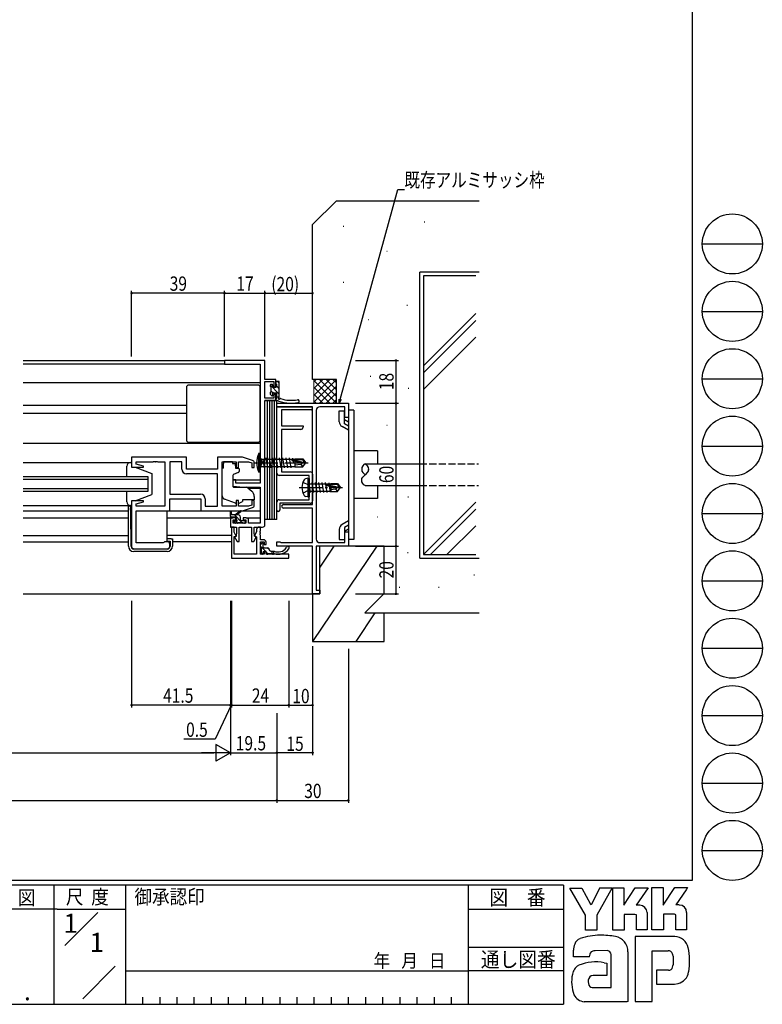
# Model space of a CAD drawing. Extents: x 0 to 1133, y 0 to 806.
# Drawn here: x 822 to 1133, y 0 to 413 of the extents above; entities that cross this region are included whole.
import ezdxf
from ezdxf.enums import TextEntityAlignment as Align

# ---------------------------------------------------------------- set-up
doc = ezdxf.new("R2010")
doc.units = 0
doc.linetypes.add('YCENTER_1', pattern=[13, 10, -1, 1, -1])
doc.linetypes.add('YHIDDEN_1', pattern=[4, 3, -1])
for name, color, linetype in [('USER1', 3, 'CONTINUOUS'), ('YKK_11', 7, 'CONTINUOUS'), ('YKK_12', 2, 'CONTINUOUS'), ('YKK_13', 4, 'CONTINUOUS'), ('YKK_D', 6, 'CONTINUOUS'), ('YKK_ZWAK', 7, 'CONTINUOUS'), ('YSS_K', 3, 'CONTINUOUS')]:
    doc.layers.add(name, color=color, linetype=linetype)
doc.styles.get("Standard").update_dxf_attribs({"font": 'ROMANS.SHX', "bigfont": 'EXTFONT.SHX'})
doc.styles.add('TEXT-B', font='extslim2.shx', dxfattribs={"width": 0.8, "bigfont": 'extfont2.shx'})
doc.styles.add('YKK_OSSTYLE1', font='romans.shx', dxfattribs={"width": 0.9, "bigfont": 'EXTFONT.SHX'})

# ---------------------------------------------------------------- blocks, each defined once
blk = doc.blocks.new('A201')
at = {"layer": 'YKK_ZWAK', "color": 254, "linetype": 'Continuous'}
for p, q in [((571, 410), (571, 35)), ((571, 35), (21, 35)), ((544, 34), (21, 34)), ((437, 34), (437, 9)), ((452, 34), (452, 9)), ((524, 34), (524, 9)), ((544, 34), (544, 9)), ((548.59, 27.71), (545.31, 33.35)), ((545.31, 33.35), (547.82, 33.35)), ((547.82, 33.35), (549.62, 29.99)), ((551.6, 33.43), (549.77, 29.88)), ((554.19, 33.43), (550.95, 27.7)), ((551.6, 33.43), (554.19, 33.43)), ((554.33, 24.55), (554.33, 33.41)), ((554.33, 33.41), (556.63, 33.41)), ((556.63, 29.77), (559.04, 33.45)), ((556.63, 33.41), (556.63, 29.77)), ((559.04, 33.45), (561.77, 33.45)), ((561.77, 33.45), (559.24, 29.78)), ((562.55, 24.63), (562.55, 33.49)), ((562.55, 33.49), (564.89, 33.49)), ((564.89, 29.78), (567.34, 33.49)), ((564.89, 33.49), (564.89, 29.78)), ((567.34, 33.49), (570.04, 33.49)), ((570.04, 33.49), (569.77, 33.02)), ((569.77, 33.02), (567.54, 29.84)), ((549.62, 29.99), (549.77, 29.88)), ((559.99, 29.78), (559.24, 29.78)), ((568.29, 29.84), (567.54, 29.84)), ((548.59, 24.53), (548.59, 27.71)), ((550.95, 27.7), (550.95, 24.53)), ((558.98, 27.87), (556.7, 27.87)), ((556.7, 27.87), (556.7, 24.55)), ((559.29, 27.75), (558.98, 27.87)), ((559.29, 24.61), (559.29, 27.75)), ((561.53, 28.24), (561.53, 24.61)), ((567.26, 27.89), (564.99, 27.89)), ((564.99, 27.89), (564.99, 24.63)), ((567.57, 27.77), (567.26, 27.89)), ((567.57, 24.65), (567.57, 27.77)), ((569.83, 28.24), (569.83, 24.65)), ((550.95, 24.53), (548.59, 24.53)), ((556.7, 24.55), (554.33, 24.55)), ((559.02, 23.22), (559.02, 9.57)), ((567.3, 23.22), (559.02, 23.22)), ((561.53, 24.61), (559.29, 24.61)), ((564.99, 24.63), (562.55, 24.63)), ((567.57, 24.68), (567.61, 24.65)), ((569.83, 24.65), (567.57, 24.65)), ((524, 21), (544, 21)), ((546.08, 18.95), (546.08, 20.33)), ((549.41, 18.95), (546.08, 18.95)), ((553.25, 20.28), (550.61, 20.23)), ((554.02, 12.52), (554.02, 19.47)), ((557.51, 20.01), (557.51, 9.59)), ((562.61, 9.57), (562.61, 20.24)), ((562.61, 20.24), (565.93, 20.24)), ((566.98, 19.17), (566.99, 17.29)), ((552.55, 17.73), (553.05, 17.62)), ((553.05, 17.62), (553.05, 15.05)), ((452, 16), (524, 16)), ((553.05, 15.05), (550.2, 15.05)), ((566.01, 16.15), (563.48, 16.15)), ((563.48, 16.15), (563.48, 13.2)), ((550, 12.52), (554.02, 12.52)), ((553.71, 12.52), (553.96, 12.52)), ((554.02, 12.52), (554.02, 12.52)), ((563.48, 13.2), (567.28, 13.2)), ((567.28, 13.2), (568.06, 13.37)), ((21, 9), (544, 9)), ((549.41, 9.53), (548.34, 9.53)), ((557.28, 9.55), (549.41, 9.53)), ((557.51, 9.59), (557.28, 9.55)), ((559.02, 9.57), (562.05, 9.57)), ((562.05, 9.57), (562.61, 9.57))]:
    blk.add_line(p, q, dxfattribs=at)
at = {"layer": 'YKK_ZWAK', "color": 8, "linetype": 'Continuous'}
for p, q in [((573.13, 168.56), (585.73, 168.56)), ((573.13, 154.42), (585.73, 154.42)), ((573.13, 140.28), (585.73, 140.28)), ((573.13, 126.14), (585.73, 126.14)), ((573.13, 112), (585.73, 112)), ((573.13, 97.86), (585.73, 97.86)), ((573.13, 83.72), (585.73, 83.72)), ((573.13, 69.58), (585.73, 69.58)), ((573.13, 55.44), (585.73, 55.44)), ((573.13, 41.3), (585.73, 41.3))]:
    blk.add_line(p, q, dxfattribs=at)
at = {"layer": 'YKK_ZWAK', "color": 131, "linetype": 'Continuous'}
for p, q in [((437.7, 29), (389, 29)), ((437.7, 29), (452, 29)), ((524, 29), (544, 29)), ((439.26, 21.33), (446.19, 28.25)), ((443.05, 10.18), (449.85, 16.98)), ((544, 16), (524, 16)), ((455.6, 10.5), (455.6, 9)), ((459.2, 10.5), (459.2, 9)), ((462.8, 10.5), (462.8, 9)), ((466.4, 10.5), (466.4, 9)), ((470, 10.5), (470, 9)), ((473.6, 10.5), (473.6, 9)), ((477.2, 10.5), (477.2, 9)), ((480.8, 10.5), (480.8, 9)), ((484.4, 10.5), (484.4, 9)), ((488, 10.5), (488, 9)), ((491.6, 10.5), (491.6, 9)), ((495.2, 10.5), (495.2, 9)), ((498.8, 10.5), (498.8, 9)), ((502.4, 10.5), (502.4, 9)), ((506, 10.5), (506, 9)), ((509.6, 10.5), (509.6, 9)), ((513.2, 10.5), (513.2, 9)), ((516.8, 10.5), (516.8, 9)), ((520.4, 10.5), (520.4, 9))]:
    blk.add_line(p, q, dxfattribs=at)
at = {"layer": 'YKK_ZWAK', "color": 8, "linetype": 'Continuous'}
for centre in [(579.43, 168.56), (579.43, 154.42), (579.43, 140.28), (579.43, 126.14), (579.43, 112), (579.43, 97.86), (579.43, 83.72), (579.43, 69.58), (579.43, 55.44), (579.43, 41.3)]:
    blk.add_circle(centre, 6.3, dxfattribs=at)
at = {"layer": 'YKK_ZWAK', "color": 254, "linetype": 'Continuous'}
for centre, radius, start, end in [((559.99, 28.24), 1.54, 0.0017, 89.996), ((568.29, 28.29), 1.54, 0.0017, 89.996), ((548, 21.1), 1.75, 109.0213, 161.5126), ((551.66, 10.86), 12.63, 89.8916, 109.3085), ((552.03, 8.67), 14.82, 78.7801, 91.4694), ((554.38, 20.07), 3.18, 40.6642, 80.3169), ((567.19, 20.11), 3.1, 14.4457, 87.0875), ((549.69, 20.31), 3.6, 158.4108, 179.7178), ((554.22, 20.08), 3.29, 358.7806, 38.7656), ((555.55, 18.15), 14.9, 350.9903, 10.6762), ((550.91, 18.99), 1.51, 138.4638, 181.7136), ((550.51, 19.02), 1.21, 85.5055, 126.7804), ((552.9, 19.18), 1.16, 14.7552, 72.4499), ((566.05, 19.37), 0.878, 16.4312, 96.9166), ((564.38, 18.85), 2.62, 4.9342, 17.0355), ((548.59, 14.77), 2.79, 121.8271, 169.0847), ((550.8, 8.39), 9.51, 79.381, 112.0583), ((566.01, 17.08), 0.933, 269.9547, 342.9014), ((564.36, 17.54), 2.64, 343.6902, 354.7536), ((553.61, 13.72), 7.92, 168.7637, 199.8008), ((550.21, 14.01), 1.03, 90.3395, 178.0364), ((567.24, 16.32), 3.07, 285.4429, 349.9045), ((550.84, 13.77), 1.69, 171.082, 216.7192), ((550.18, 13.6), 1.09, 230.9728, 260.7549), ((548.6, 12.25), 2.73, 207.3144, 263.5946)]:
    blk.add_arc(centre, radius, start, end, dxfattribs=at)
at = {"layer": 'YKK_ZWAK', "color": 131, "linetype": 'Continuous', "style": 'YKK_OSSTYLE1', "width": 0.9}
for s, height, p in [('作  図', 3, (424.09, 29.88)), ('尺  度', 3, (439.51, 30.04)), ('御承認印', 3, (453.91, 30.05)), ('図\u3000番', 3.2, (528.43, 29.81)), ('年   月   日', 2.828, (504.13, 16.74)), ('通し図番', 3.2, (526.63, 16.8)), (' ． ．', 3.5, (424.18, 9.75))]:
    blk.add_text(s, height=height, dxfattribs=at).set_placement(p)

msp = doc.modelspace()

# ---------------------------------------------------------------- linework, layer by layer
at = {"layer": 'YKK_11', "color": 0, "linetype": 'ByBlock', "lineweight": -2}
for p, q in [((924.62, 270.27), (907.62, 270.27)), ((907.62, 270.27), (907.62, 268.64)), ((907.62, 268.64), (922.62, 268.64)), ((922.62, 268.64), (922.62, 218.77)), ((924.62, 262.27), (924.62, 270.27)), ((929.22, 262.27), (924.62, 262.27)), ((924.62, 254.37), (924.62, 261.37)), ((924.62, 261.37), (928.32, 261.37)), ((928.32, 261.37), (928.32, 258.97)), ((929.22, 258.97), (929.22, 262.27)), ((928.32, 258.97), (929.22, 258.97)), ((928.32, 254.37), (924.62, 254.37)), ((924.62, 206.22), (924.62, 253.47)), ((924.62, 253.47), (929.22, 253.47)), ((929.22, 255.97), (928.32, 255.97)), ((928.32, 255.97), (928.32, 254.37)), ((929.22, 253.47), (929.22, 255.97)), ((929.62, 250.77), (929.62, 252.27)), ((929.62, 252.27), (959.62, 252.27)), ((959.62, 252.27), (959.62, 246.27)), ((944.62, 250.77), (929.62, 250.77)), ((929.62, 222.97), (929.62, 250.77)), ((929.62, 250.77), (944.02, 250.77)), ((944.02, 249.57), (931.62, 249.57)), ((931.62, 249.57), (931.62, 242.77)), ((944.62, 209.77), (944.62, 250.77)), ((946.12, 249.27), (946.12, 195.27)), ((958.12, 250.77), (947.62, 250.77)), ((958.12, 246.27), (958.12, 250.77)), ((959.62, 246.27), (958.12, 246.27)), ((931.62, 242.77), (940.62, 242.77)), ((939.62, 241.27), (931.62, 241.27)), ((931.62, 241.27), (931.62, 223.47)), ((940.62, 242.77), (940.62, 242.27)), ((891.62, 229.57), (868.62, 229.57)), ((868.62, 229.57), (868.62, 225.37)), ((870.55, 226.72), (870.55, 227.64)), ((870.55, 227.64), (877.66, 227.64)), ((877.66, 227.64), (877.84, 227.76)), ((877.84, 227.76), (878.39, 227.76)), ((878.39, 227.76), (878.57, 227.64)), ((878.57, 227.64), (878.66, 227.64)), ((878.66, 227.64), (878.84, 227.76)), ((878.84, 227.76), (879.39, 227.76)), ((879.39, 227.76), (879.57, 227.64)), ((879.57, 227.64), (882.62, 227.64)), ((882.62, 227.64), (882.62, 209.1)), ((889.69, 227.64), (884.62, 227.64)), ((884.62, 227.64), (884.62, 214.1)), ((889.69, 224.64), (889.69, 227.64)), ((891.62, 224.57), (891.62, 229.57)), ((915.12, 229.57), (904.62, 229.57)), ((904.62, 229.57), (904.62, 224.57)), ((906.62, 209.1), (906.62, 227.64)), ((906.62, 227.64), (912.52, 227.64)), ((912.52, 227.64), (912.52, 225.27)), ((913.52, 225.27), (913.52, 227.64)), ((913.52, 227.64), (917.72, 227.64)), ((919.4, 228.28), (915.12, 229.57)), ((917.72, 227.64), (919.12, 227.22)), ((920.12, 225.27), (920.12, 227.32)), ((868.62, 225.37), (873.58, 225.37)), ((873.65, 225.89), (870.55, 226.72)), ((873.58, 225.37), (873.65, 225.89)), ((904.62, 224.57), (891.62, 224.57)), ((912.52, 225.27), (913.52, 225.27)), ((919.12, 227.22), (919.12, 225.27)), ((919.12, 225.27), (920.12, 225.27)), ((931.62, 223.47), (943.62, 223.47)), ((904.69, 222.64), (891.69, 222.64)), ((904.69, 209.1), (904.69, 222.64)), ((904.69, 209.1), (904.69, 222.64)), ((912.32, 220.07), (911.12, 220.07)), ((911.12, 220.07), (911.12, 217.46)), ((912.32, 218.77), (912.32, 220.07)), ((943.12, 221.97), (930.62, 221.97)), ((943.12, 211.77), (943.12, 221.97)), ((944.62, 222.47), (944.62, 217.54)), ((911.12, 217.46), (915.62, 217.07)), ((922.62, 218.77), (912.32, 218.77)), ((915.62, 217.07), (922.62, 217.07)), ((922.62, 217.07), (922.62, 201.9)), ((944.62, 217.54), (944.47, 217.35)), ((944.47, 217.35), (944.47, 216.39)), ((944.47, 216.39), (944.62, 216.2)), ((944.62, 216.2), (944.62, 211.27)), ((873.58, 211.37), (868.62, 211.37)), ((868.62, 211.37), (868.62, 192.17)), ((870.55, 210.01), (873.65, 210.84)), ((873.65, 210.84), (873.58, 211.37)), ((884.62, 214.1), (897.55, 214.1)), ((884.62, 207.17), (884.62, 212.17)), ((884.62, 212.17), (897.62, 212.17)), ((897.62, 212.17), (897.62, 207.17)), ((899.55, 212.1), (899.55, 209.1)), ((913.52, 211.47), (912.52, 211.47)), ((912.52, 211.47), (912.52, 209.1)), ((913.52, 209.1), (913.52, 211.47)), ((920.12, 211.47), (919.12, 211.47)), ((919.12, 211.47), (919.12, 209.51)), ((920.12, 209.41), (920.12, 211.47)), ((929.62, 207.37), (929.62, 210.77)), ((930.62, 211.77), (943.12, 211.77)), ((870.55, 209.1), (870.55, 210.01)), ((882.62, 209.1), (870.55, 209.1)), ((870.55, 193.67), (870.55, 207.17)), ((870.55, 207.17), (884.62, 207.17)), ((897.62, 207.17), (915.12, 207.17)), ((899.55, 209.1), (904.69, 209.1)), ((912.52, 209.1), (906.62, 209.1)), ((917.72, 209.1), (913.52, 209.1)), ((915.12, 207.17), (919.4, 208.45)), ((919.12, 209.51), (917.72, 209.1)), ((943.62, 210.27), (930.82, 210.27)), ((930.82, 210.27), (930.82, 207.37)), ((932.37, 209.77), (944.62, 209.77)), ((944.62, 208.27), (932.37, 208.27)), ((944.62, 193.77), (944.62, 208.27)), ((910.12, 203.17), (910.12, 200.27)), ((912.42, 204.17), (911.12, 204.17)), ((911.32, 201.9), (911.32, 203.37)), ((911.32, 203.37), (912.42, 203.37)), ((912.42, 203.37), (912.42, 204.17)), ((916.72, 204.17), (915.42, 204.17)), ((915.42, 204.17), (915.42, 203.37)), ((915.42, 203.37), (916.52, 203.37)), ((916.52, 203.37), (916.52, 201.9)), ((917.72, 201.9), (917.72, 203.17)), ((924.5, 206.04), (924.62, 206.22)), ((924.5, 205.49), (924.5, 206.04)), ((924.62, 205.31), (924.5, 205.49)), ((924.5, 205.04), (924.62, 205.22)), ((924.5, 204.49), (924.5, 205.04)), ((924.62, 204.31), (924.5, 204.49)), ((924.62, 205.22), (924.62, 205.31)), ((924.62, 201.27), (924.62, 204.31)), ((910.12, 200.27), (912.72, 200.27)), ((911.62, 200.27), (910.62, 200.27)), ((910.62, 200.27), (910.62, 187.27)), ((916.52, 201.9), (911.32, 201.9)), ((911.62, 198.18), (911.62, 200.27)), ((912.72, 200.27), (912.72, 197.69)), ((913.72, 194.27), (913.72, 200.27)), ((913.72, 200.27), (919.02, 200.27)), ((922.62, 201.9), (917.72, 201.9)), ((919.02, 200.27), (919.02, 194.27)), ((920.02, 197.69), (920.02, 200.27)), ((920.02, 200.27), (923.62, 200.27)), ((921.12, 199.27), (921.12, 198.27)), ((922.75, 200.27), (922.12, 200.27)), ((922.63, 198.54), (922.75, 198.72)), ((922.63, 197.99), (922.63, 198.54)), ((922.75, 198.72), (922.75, 200.27)), ((912.57, 196.52), (911.62, 198.18)), ((911.62, 196.27), (912.57, 196.52)), ((911.62, 188.9), (911.62, 196.27)), ((912.52, 196.39), (911.76, 196.19)), ((911.76, 196.19), (912.87, 194.27)), ((912.62, 197.47), (912.52, 197.24)), ((912.52, 197.24), (912.52, 196.39)), ((912.72, 197.69), (912.62, 197.47)), ((912.87, 194.27), (913.72, 194.27)), ((919.02, 194.27), (919.94, 194.27)), ((919.94, 194.27), (920.96, 196.04)), ((920.12, 197.47), (920.02, 197.69)), ((920.22, 197.24), (920.12, 197.47)), ((921.12, 198.27), (920.21, 196.69)), ((920.21, 196.69), (921.12, 196.17)), ((920.22, 196.47), (920.22, 197.24)), ((920.96, 196.04), (920.22, 196.47)), ((921.12, 196.17), (921.12, 188.9)), ((922.75, 197.81), (922.63, 197.99)), ((922.63, 197.54), (922.75, 197.72)), ((922.63, 196.99), (922.63, 197.54)), ((922.75, 196.81), (922.63, 196.99)), ((922.75, 197.72), (922.75, 197.81)), ((922.75, 195), (922.75, 196.81)), ((924.05, 195), (922.75, 195)), ((958.12, 193.77), (958.12, 198.27)), ((958.12, 198.27), (959.62, 198.27)), ((959.62, 198.27), (959.62, 192.27)), ((869.62, 191.17), (883.62, 191.17)), ((881.92, 193.67), (870.55, 193.67)), ((882.12, 193.87), (881.92, 193.67)), ((882.42, 194.17), (882.12, 193.87)), ((883.62, 194.17), (882.42, 194.17)), ((884.62, 192.17), (884.62, 193.17)), ((922.75, 188.9), (922.75, 194.1)), ((922.75, 194.1), (924.25, 194.1)), ((924.25, 194.1), (924.25, 193)), ((924.25, 193), (925.05, 193)), ((925.05, 193), (925.05, 194)), ((929.62, 192.27), (929.62, 194.07)), ((929.62, 194.07), (930.92, 194.07)), ((944.62, 192.27), (929.62, 192.27)), ((930.92, 194.07), (931.11, 193.92)), ((931.11, 193.92), (931.3, 193.77)), ((931.3, 193.77), (944.62, 193.77)), ((944.62, 172.27), (944.62, 192.27)), ((959.62, 192.27), (946.12, 192.27)), ((946.12, 192.27), (946.12, 173.77)), ((947.62, 193.77), (958.12, 193.77)), ((910.62, 187.27), (934.62, 187.27)), ((921.12, 188.9), (911.62, 188.9)), ((924.25, 188.9), (922.75, 188.9)), ((925.05, 190), (924.25, 190)), ((924.25, 190), (924.25, 188.9)), ((925.05, 188.9), (925.05, 190)), ((934.62, 188.9), (925.05, 188.9)), ((934.62, 187.27), (934.62, 188.9)), ((946.12, 173.77), (947.62, 173.77)), ((947.62, 173.77), (947.62, 172.27)), ((947.62, 172.27), (944.62, 172.27))]:
    msp.add_line(p, q, dxfattribs=at)
for centre, radius, start, end in [((944.02, 250.17), 0.6, 270, 90), ((947.62, 249.27), 1.5, 90, 180), ((939.62, 242.27), 1, 270, 360), ((919.12, 227.32), 1, 360, 73.3007), ((891.69, 224.64), 2, 180, 270), ((943.62, 222.47), 1, 0, 90), ((930.62, 222.97), 1, 180, 270), ((897.55, 212.1), 2, 0, 90), ((930.62, 210.77), 1, 90, 180), ((943.62, 211.27), 1, 270, 360), ((919.12, 209.41), 1, 286.6993, 0), ((930.22, 207.37), 0.6, 180, 0), ((932.37, 209.02), 0.75, 90, 270), ((911.12, 203.17), 1, 90, 180), ((916.72, 203.17), 1, 0, 90), ((922.12, 199.27), 1, 90, 180), ((923.62, 201.27), 1, 270, 360), ((924.05, 194), 1, 0, 90), ((947.62, 195.27), 1.5, 180, 270), ((869.62, 192.17), 1, 180, 270), ((883.62, 193.17), 1, 0, 90), ((883.62, 192.17), 1, 270, 360)]:
    msp.add_arc(centre, radius, start, end, dxfattribs=at)
at = {"layer": 'YKK_12'}
for p, q in [((823.12, 270.27), (907.92, 270.27)), ((823.12, 268.87), (907.62, 268.87)), ((823.12, 260.97), (922.62, 260.97)), ((823.12, 251.47), (891.62, 251.47)), ((823.12, 248.07), (891.62, 248.07)), ((823.12, 235.57), (922.62, 235.57)), ((875.62, 221.37), (823.12, 221.37)), ((823.12, 220.37), (875.62, 220.37)), ((875.62, 215.37), (875.62, 221.37)), ((911.12, 220.07), (922.62, 220.07)), ((875.62, 216.37), (823.12, 216.37)), ((823.12, 215.37), (875.62, 215.37)), ((917.49, 216.67), (922.62, 216.67)), ((823.12, 207.17), (867.28, 207.17)), ((823.12, 204.17), (867.28, 204.17)), ((883.58, 204.17), (911.12, 204.17)), ((916.72, 204.17), (922.62, 204.17)), ((823.12, 196.77), (867.28, 196.77)), ((910.62, 196.77), (883.58, 196.77)), ((823.12, 194.07), (867.28, 194.07)), ((910.62, 194.07), (885.78, 194.07)), ((823.12, 172.27), (944.62, 172.27))]:
    msp.add_line(p, q, dxfattribs=at)
at = {"layer": 'YKK_13'}
for p, q in [((929.22, 261.07), (929.22, 260.47)), ((930.62, 261.37), (929.52, 261.37)), ((930.62, 260.63), (929.88, 261.37)), ((930.62, 254.8), (930.62, 261.37)), ((891.62, 258.87), (891.62, 236.87)), ((921.62, 259.87), (892.62, 259.87)), ((922.62, 236.87), (922.62, 258.87)), ((930.62, 256.14), (926.82, 259.93)), ((926.82, 259.87), (926.82, 259.37)), ((926.82, 256.77), (926.82, 256.17)), ((927.02, 259.17), (927.02, 256.97)), ((927.75, 256.76), (927.02, 257.49)), ((927.62, 260.17), (927.12, 260.17)), ((927.92, 258.97), (927.92, 259.87)), ((929.42, 258.97), (927.92, 258.97)), ((928.38, 256.57), (929.42, 256.57)), ((929.42, 260.27), (929.42, 258.97)), ((930.62, 258.38), (929.42, 259.58)), ((929.42, 256.57), (929.42, 254.15)), ((924.62, 203.47), (924.62, 253.47)), ((925.62, 253.47), (924.62, 253.47)), ((925.62, 203.47), (925.62, 253.47)), ((925.62, 203.47), (925.62, 253.47)), ((926.62, 253.47), (925.62, 253.47)), ((926.62, 203.47), (926.62, 253.47)), ((927.62, 253.47), (926.62, 253.47)), ((926.62, 203.47), (926.62, 253.47)), ((927.62, 253.47), (926.62, 253.47)), ((926.9, 255.95), (927.4, 255.45)), ((927.62, 203.47), (927.62, 253.47)), ((927.62, 203.47), (927.62, 253.47)), ((927.62, 203.47), (927.62, 253.47)), ((927.62, 203.47), (927.62, 253.47)), ((928.62, 253.47), (927.62, 253.47)), ((927.92, 255.67), (927.92, 256.11)), ((928.62, 203.47), (928.62, 253.47)), ((929.62, 253.47), (928.62, 253.47)), ((929.64, 254.87), (929.42, 255.09)), ((930.62, 254.87), (929.42, 254.87)), ((929.62, 203.47), (929.62, 253.47)), ((929.62, 203.47), (929.62, 253.47)), ((955.82, 244.45), (955.82, 249.09)), ((955.82, 249.09), (957.97, 249.09)), ((957.97, 243.61), (957.97, 249.09)), ((961.92, 249.39), (959.62, 249.39)), ((959.62, 249.39), (959.62, 195.14)), ((961.92, 249.39), (961.92, 195.14)), ((959.62, 244.39), (957.97, 245.34)), ((959.62, 240.93), (956.97, 242.46)), ((959.62, 242.66), (957.97, 243.61)), ((892.62, 235.87), (921.62, 235.87)), ((971.92, 232.27), (961.92, 232.27)), ((971.92, 232.27), (971.92, 226.77)), ((823.12, 227.37), (868.12, 227.37)), ((868.12, 227.37), (868.62, 227.37)), ((868.62, 227.37), (868.62, 225.37)), ((911.02, 227.64), (907.22, 227.64)), ((907.22, 227.64), (907.22, 226.97)), ((911.02, 227.64), (911.02, 226.97)), ((922.62, 231.27), (921.96, 231.19)), ((921.96, 231.19), (921.96, 223.34)), ((922.62, 223.27), (922.62, 231.27)), ((922.62, 229.34), (923.02, 228.94)), ((923.02, 225.59), (923.02, 228.94)), ((923.02, 228.82), (937.22, 228.82)), ((924.47, 225.17), (923.87, 228.77)), ((925.87, 225.17), (925.17, 229.37)), ((927.27, 225.17), (926.57, 229.37)), ((928.67, 225.17), (927.97, 229.37)), ((930.07, 225.17), (929.37, 229.37)), ((931.47, 225.17), (930.77, 229.37)), ((932.87, 225.17), (932.17, 229.37)), ((934.27, 225.17), (933.57, 229.37)), ((935.67, 225.17), (934.97, 229.37)), ((936.01, 228.61), (941.25, 227.42)), ((936.11, 228.18), (940.11, 227.27)), ((936.16, 228.67), (940.41, 228.67)), ((936.45, 228.67), (936.37, 229.17)), ((936.73, 226.97), (936.55, 228.08)), ((937.22, 228.97), (940.57, 228.97)), ((937.22, 228.97), (937.22, 228.67)), ((937.22, 227.92), (937.22, 225.57)), ((940.57, 228.97), (940.41, 228.67)), ((940.41, 228.67), (941.25, 227.42)), ((940.57, 228.97), (941.62, 227.42)), ((941.25, 227.42), (941.62, 227.42)), ((941.62, 227.12), (941.62, 227.42)), ((866.62, 221.37), (866.62, 225.87)), ((868.62, 225.37), (870.12, 225.37)), ((870.12, 225.37), (877.12, 222.77)), ((907.22, 224.97), (906.62, 224.97)), ((906.62, 213.41), (906.62, 224.97)), ((907.22, 225.97), (907.22, 226.97)), ((907.22, 224.97), (907.22, 225.97)), ((911.02, 226.97), (912.19, 226.97)), ((912.19, 225.97), (912.19, 226.97)), ((912.19, 225.97), (912.19, 225.27)), ((912.49, 224.97), (913.42, 224.97)), ((913.72, 224.67), (913.72, 223.62)), ((922.62, 223.27), (921.96, 223.34)), ((922.62, 225.19), (923.02, 225.59)), ((923.02, 225.72), (937.22, 225.72)), ((939.72, 226.57), (937.22, 226.32)), ((937.22, 225.57), (940.57, 225.57)), ((940.22, 227.27), (939.72, 226.57)), ((939.72, 226.57), (940.57, 225.57)), ((940.11, 227.27), (941.62, 227.12)), ((940.11, 227.27), (941.62, 227.27)), ((940.57, 225.57), (941.62, 227.12)), ((965.22, 224.54), (965.22, 224.52)), ((966.62, 226.77), (989.62, 226.77)), ((968.02, 224.25), (968.02, 224.52)), ((877.12, 222.77), (877.12, 213.97)), ((911.12, 221.97), (911.12, 217.36)), ((913.39, 223.15), (911.39, 222.42)), ((942.62, 220.78), (941.64, 220.61)), ((942.62, 220.78), (942.62, 212.95)), ((942.62, 220.78), (943.12, 220.69)), ((943.12, 220.69), (943.12, 213.04)), ((866.62, 210.87), (866.62, 215.37)), ((911.33, 217.06), (916.72, 217.02)), ((917.35, 216.78), (919.04, 215.36)), ((943.77, 214.77), (943.17, 218.37)), ((943.32, 218.42), (952.22, 218.42)), ((943.32, 215.32), (952.22, 215.32)), ((945.17, 214.77), (944.47, 218.97)), ((946.57, 214.77), (945.87, 218.97)), ((947.97, 214.77), (947.27, 218.97)), ((949.37, 214.77), (948.67, 218.97)), ((950.77, 214.77), (950.07, 218.97)), ((950.51, 218.21), (955.75, 217.02)), ((950.61, 217.78), (954.61, 216.87)), ((950.66, 218.27), (954.91, 218.27)), ((951.41, 218.87), (951.51, 218.27)), ((951.63, 217.54), (952.05, 214.97)), ((951.89, 217.48), (952.22, 215.82)), ((952.22, 218.57), (955.07, 218.57)), ((952.22, 218.57), (952.22, 218.27)), ((952.22, 217.41), (952.22, 215.17)), ((954.22, 216.17), (952.22, 215.97)), ((952.22, 215.17), (955.07, 215.17)), ((954.72, 216.87), (954.22, 216.17)), ((954.22, 216.17), (955.07, 215.17)), ((954.61, 216.87), (956.12, 216.87)), ((954.61, 216.87), (956.12, 216.72)), ((955.07, 218.57), (954.91, 218.27)), ((954.91, 218.27), (955.75, 217.02)), ((955.07, 218.57), (956.12, 217.02)), ((955.07, 215.17), (956.12, 216.72)), ((955.75, 217.02), (956.12, 217.02)), ((956.12, 216.72), (956.12, 217.02)), ((966.62, 217.77), (989.62, 217.77)), ((971.92, 217.77), (971.92, 212.27)), ((870.12, 211.37), (868.62, 211.37)), ((868.62, 211.37), (868.62, 209.37)), ((870.12, 211.37), (877.12, 213.97)), ((912.24, 210.33), (907.61, 212)), ((913.81, 210.36), (915.12, 210.97)), ((920.12, 211.77), (915.12, 211.77)), ((915.12, 211.77), (915.12, 211.47)), ((915.12, 211.47), (915.12, 210.97)), ((920.12, 213.07), (920.12, 211.77)), ((942.62, 212.95), (941.64, 213.13)), ((942.62, 212.95), (943.12, 213.04)), ((971.92, 212.27), (961.92, 212.27)), ((823.12, 209.37), (868.17, 209.37)), ((867.28, 208.67), (867.28, 209.37)), ((867.28, 208.17), (867.28, 208.67)), ((867.28, 192.27), (867.28, 208.17)), ((867.78, 209.17), (868.15, 209.17)), ((868.62, 209.37), (868.12, 209.37)), ((868.15, 209.17), (868.17, 209.17)), ((868.17, 209.17), (868.17, 209.37)), ((868.29, 206.38), (868.19, 208.17)), ((868.29, 206.59), (868.27, 206.87)), ((868.62, 206.87), (868.27, 206.87)), ((868.28, 206.87), (868.28, 209.37)), ((883.58, 194.37), (883.58, 207.17)), ((884.12, 207.17), (898.12, 207.17)), ((910.12, 204.7), (910.12, 206.7)), ((912.02, 205.4), (914.23, 207.08)), ((912.62, 205.4), (914.44, 206.8)), ((915.04, 207.17), (922.62, 207.17)), ((868.29, 206.38), (868.29, 206.59)), ((868.41, 192.26), (868.29, 206.38)), ((913.32, 205.4), (910.12, 205.4)), ((910.51, 204.4), (910.12, 204.79)), ((910.42, 206.52), (910.61, 205.4)), ((912.42, 204.4), (910.42, 204.4)), ((915.06, 202.1), (911.76, 205.4)), ((913.01, 201.9), (911.91, 203)), ((911.92, 203), (912.26, 203)), ((912.72, 203.46), (912.72, 204.1)), ((914.32, 203.3), (914.32, 204.4)), ((914.62, 203), (916.02, 203)), ((916.32, 202.7), (916.32, 202.2)), ((925.62, 203.47), (924.62, 203.47)), ((926.62, 203.47), (925.62, 203.47)), ((927.62, 203.47), (926.62, 203.47)), ((927.62, 203.47), (926.62, 203.47)), ((928.62, 203.47), (927.62, 203.47)), ((929.62, 203.47), (928.62, 203.47)), ((959.62, 202.86), (956.97, 201.33)), ((912.2, 201.98), (911.7, 202.48)), ((913.02, 201.9), (912.42, 201.9)), ((915.32, 202.1), (913.22, 202.1)), ((916.02, 201.9), (915.52, 201.9)), ((955.82, 199.33), (955.82, 195.14)), ((959.62, 201.12), (957.96, 200.17)), ((957.96, 200.17), (957.96, 195.14)), ((959.62, 199.39), (957.96, 198.44)), ((885.28, 195.37), (883.58, 195.37)), ((883.58, 194.37), (884.78, 194.37)), ((884.78, 194.37), (884.78, 192.27)), ((885.28, 195.37), (885.78, 195.37)), ((885.78, 195.37), (885.78, 192.27)), ((955.82, 195.14), (957.96, 195.14)), ((961.92, 195.14), (959.62, 195.14)), ((883.58, 191.07), (869.61, 191.07)), ((922.75, 192.2), (922.75, 192.8)), ((922.91, 192), (922.75, 192.16)), ((922.83, 193.01), (923.33, 193.51)), ((922.95, 192), (922.95, 189.9)), ((924.91, 190), (922.95, 191.96)), ((923.85, 193.31), (923.56, 193.6)), ((923.85, 192.06), (923.85, 193.3)), ((923.85, 193.3), (923.85, 192.96)), ((924.31, 191.6), (925.95, 191.6)), ((926.31, 190.85), (925.56, 191.6)), ((926.25, 191.3), (926.25, 191.2)), ((928.21, 188.95), (926.9, 190.26)), ((927.25, 190.2), (928.45, 190.2)), ((928.35, 189.2), (928.35, 190.2)), ((883.58, 190.07), (869.48, 190.07)), ((922.75, 189.2), (922.75, 189.7)), ((923.72, 188.95), (922.82, 189.85)), ((923.55, 188.9), (923.05, 188.9)), ((923.85, 190), (924.95, 190)), ((923.85, 190), (923.85, 189.2)), ((925.25, 189.7), (925.25, 189.2)), ((925.83, 189.09), (925.25, 189.66)), ((925.85, 189.2), (927.75, 189.2)), ((928.35, 189.2), (928.45, 189.2))]:
    msp.add_line(p, q, dxfattribs=at)
at = {"layer": 'YKK_13', "linetype": 'YHIDDEN_1'}
for p, q in [((921.3, 229.27), (923.02, 228.41)), ((923.02, 228.41), (923.63, 227.27)), ((921.3, 225.27), (923.02, 226.12)), ((923.02, 226.12), (923.63, 227.27)), ((989.62, 226.77), (1014.22, 226.77)), ((940.54, 219.17), (942.85, 218.01)), ((940.54, 214.57), (942.85, 215.72)), ((942.85, 218.01), (943.46, 216.87)), ((942.85, 215.72), (943.46, 216.87)), ((989.62, 217.77), (1014.22, 217.77))]:
    msp.add_line(p, q, dxfattribs=at)
at = {"layer": 'YKK_13', "linetype": 'YCENTER_1'}
for p, q in [((919.96, 227.27), (942.76, 227.27)), ((938.92, 216.87), (957.23, 216.87))]:
    msp.add_line(p, q, dxfattribs=at)
at = {"layer": 'YKK_13', "flags": 128}
for points in [[(966.62, 226.77), (966.1, 226.56), (965.66, 226.01), (965.34, 225.28), (965.22, 224.52), (965.33, 223.83), (965.65, 223.24), (966.62, 222.27)], [(868.15, 209.17), (868.15, 209.15), (868.15, 209.11), (868.15, 209.03), (868.16, 208.93), (868.16, 208.81), (868.17, 208.67), (868.18, 208.51), (868.19, 208.34), (868.19, 208.17)]]:
    msp.add_lwpolyline(points, dxfattribs=at)
at = {"layer": 'YKK_13', "extrusion": (0, 0, -1), "flags": 128}
for points in [[(-966.62, 226.77), (-967.13, 226.56), (-967.58, 226.01), (-967.89, 225.28), (-968.02, 224.52), (-967.9, 223.83), (-967.59, 223.24), (-966.62, 222.27)], [(-966.62, 217.77), (-966.1, 217.98), (-965.66, 218.52), (-965.34, 219.25), (-965.22, 220.02), (-965.33, 220.7), (-965.65, 221.29), (-966.62, 222.27)]]:
    msp.add_lwpolyline(points, dxfattribs=at)
at = {"layer": 'YKK_13'}
for centre, radius, start, end in [((929.52, 261.07), 0.3, 90, 180), ((929.42, 260.47), 0.2, 180, 270), ((892.62, 258.87), 1, 90, 180), ((921.62, 258.87), 1, 0, 90), ((927.12, 259.87), 0.3, 90, 180), ((927.02, 259.37), 0.2, 180, 270), ((927.02, 256.77), 0.2, 90, 180), ((927.62, 259.87), 0.3, 0, 90), ((927.92, 256.57), 0.25, 33.0557, 236.9443), ((927.62, 256.11), 0.3, 0, 56.9443), ((928.38, 256.87), 0.3, 213.0557, 270), ((927.12, 256.17), 0.3, 180, 225), ((927.62, 255.67), 0.3, 225, 0), ((929.52, 253.87), 0.3, 109.4712, 223.833), ((935.57, 267.28), 15, 245.2835, 281.4364), ((930.67, 254.2), 0.4, 120.5608, 228.8701), ((930.48, 254.29), 0.4, 259.4419, 329.4514), ((930.32, 254.8), 0.3, 300.5608, 0), ((931.09, 253.93), 0.3, 71.308, 149.4514), ((935.6, 267.29), 13.8, 251.308, 281.3057), ((938.43, 253.17), 0.6, 281.4364, 101.3057), ((958.12, 244.45), 2.3, 179.9977, 239.9975), ((892.62, 236.87), 1, 180, 270), ((921.62, 236.87), 1, 270, 0), ((868.12, 225.87), 1.5, 90, 180), ((930.62, 227.27), 9.5, 155.618, 204.382), ((936.16, 228.42), 0.248, 90, 257.191), ((912.49, 225.27), 0.3, 180, 270), ((913.22, 223.62), 0.5, 290, 360), ((913.42, 224.67), 0.3, 360, 90), ((911.62, 221.97), 0.5, 110, 180), ((946.62, 216.87), 6.5, 149.3641, 210.6359), ((941.8, 219.72), 0.9, 100, 149.3641), ((911.42, 217.36), 0.3, 180, 269.5), ((916.71, 216.02), 1, 50, 89.5), ((917.12, 213.07), 3, 360, 50), ((943.32, 218.62), 0.2, 180, 270), ((943.32, 215.12), 0.2, 90, 180), ((950.66, 218.02), 0.248, 90, 257.191), ((868.12, 210.87), 1.5, 180, 270), ((908.12, 213.41), 1.5, 180, 250.1467), ((941.8, 214.01), 0.9, 210.6359, 260), ((867.78, 208.67), 0.5, 90, 180), ((910.32, 206.7), 0.2, 300, 180), ((912.58, 211.27), 1, 250.1467, 266.1132), ((913.39, 211.27), 1, 277.4069, 295), ((914.42, 207), 0.2, 275.5829, 155.5829), ((910.42, 204.7), 0.3, 180, 270), ((911.92, 202.7), 0.3, 90, 225), ((912.26, 202.7), 0.3, 33.0557, 90), ((912.42, 204.1), 0.3, 0, 90), ((912.72, 203), 0.25, 213.0557, 56.9443), ((913.02, 203.46), 0.3, 180, 236.9443), ((913.32, 204.4), 1, 0, 90), ((914.62, 203.3), 0.3, 180, 270), ((916.02, 202.7), 0.3, 0, 90), ((912.42, 202.2), 0.3, 225, 270), ((913.02, 202.1), 0.2, 270, 0), ((915.52, 202.1), 0.2, 180, 270), ((916.02, 202.2), 0.3, 270, 0), ((958.12, 199.33), 2.3, 120.0003, 180), ((869.48, 192.27), 2.2, 180, 270), ((869.61, 192.27), 1.2, 180.5, 270), ((883.58, 192.27), 2.2, 270, 0), ((883.58, 192.27), 1.2, 270, 0), ((923.05, 192.8), 0.3, 135, 180), ((922.95, 192.2), 0.2, 180, 270), ((923.55, 193.3), 0.3, 360, 135), ((923.85, 191.6), 0.25, 123.0557, 326.9443), ((923.55, 192.06), 0.3, 303.0557, 360), ((924.31, 191.3), 0.3, 90, 146.9443), ((925.95, 191.3), 0.3, 360, 90), ((927.25, 191.2), 1, 180, 270), ((930.17, 194), 4.17, 245.608, 326.0392), ((930.2, 194.29), 5.38, 251.0014, 325.0177), ((934.23, 191.67), 0.6, 309.0822, 180), ((922.95, 189.7), 0.2, 90, 180), ((923.05, 189.2), 0.3, 180, 270), ((923.55, 189.2), 0.3, 270, 360), ((924.95, 189.7), 0.3, 360, 90), ((925.55, 189.2), 0.3, 180, 0), ((928.05, 189.2), 0.3, 180, 0)]:
    msp.add_arc(centre, radius, start, end, dxfattribs=at)
at = {"layer": 'YKK_D', "color": 6}
for p, q in [((956.16, 253.9), (980.45, 341.96)), ((980.45, 341.96), (983.15, 341.96)), ((868.62, 271.87), (868.62, 299.47)), ((907.62, 298.47), (868.62, 298.47)), ((907.62, 271.87), (907.62, 299.47)), ((907.62, 271.87), (907.62, 299.47)), ((907.62, 298.47), (924.62, 298.47)), ((924.62, 271.87), (924.62, 299.47)), ((924.62, 271.87), (924.62, 299.47)), ((924.62, 298.47), (944.62, 298.47)), ((944.62, 271.87), (944.62, 299.47)), ((962.62, 270.27), (980.62, 270.27)), ((979.62, 270.27), (979.62, 252.27)), ((962.62, 252.27), (980.62, 252.27)), ((962.62, 252.27), (980.62, 252.27)), ((979.62, 252.27), (979.62, 192.27)), ((962.62, 192.27), (980.62, 192.27)), ((962.62, 192.27), (980.62, 192.27)), ((979.62, 192.27), (979.62, 172.27)), ((962.62, 172.27), (980.62, 172.27)), ((868.62, 169.27), (868.62, 124.57)), ((910.12, 169.27), (910.12, 104.57)), ((910.12, 169.27), (910.12, 104.57)), ((910.12, 169.27), (910.12, 124.57)), ((910.12, 169.27), (910.12, 124.57)), ((910.62, 169.27), (910.62, 124.57)), ((910.62, 169.27), (910.62, 124.57)), ((934.62, 169.27), (934.62, 124.57)), ((934.62, 150.27), (934.62, 124.57)), ((944.62, 150.27), (944.62, 124.57)), ((944.62, 150.27), (944.62, 104.57)), ((959.62, 149.17), (959.62, 84.57)), ((910.12, 125.57), (868.62, 125.57)), ((910.37, 125.57), (903.7, 111.27)), ((910.12, 125.57), (908.42, 125.57)), ((910.62, 125.57), (910.12, 125.57)), ((910.62, 125.57), (910.12, 125.57)), ((910.62, 125.57), (934.62, 125.57)), ((910.62, 125.57), (912.32, 125.57)), ((934.62, 125.57), (944.62, 125.57)), ((929.62, 122.22), (929.62, 104.57)), ((929.62, 122.22), (929.62, 84.57)), ((929.62, 122.22), (929.62, 104.57)), ((929.62, 122.22), (929.62, 84.57)), ((903.7, 111.27), (890.5, 111.27)), ((606.12, 105.57), (903.12, 105.57)), ((910.12, 105.57), (929.62, 105.57)), ((944.62, 105.57), (929.62, 105.57)), ((579.62, 85.57), (929.62, 85.57)), ((929.62, 85.57), (959.62, 85.57))]:
    msp.add_line(p, q, dxfattribs=at)
at = {"layer": 'YKK_D', "color": 6, "linetype": 'ByBlock', "lineweight": -2}
for p, q in [((955.71, 252.27), (955.72, 254.03)), ((955.71, 252.27), (956.16, 253.9)), ((956.6, 253.78), (955.71, 252.27))]:
    msp.add_line(p, q, dxfattribs=at)
at = {"layer": 'YKK_D', "color": 6, "lineweight": -2}
for p, q in [((910.12, 105.57), (904.05, 109.07)), ((904.05, 109.07), (904.05, 102.07)), ((910.12, 105.57), (897.99, 105.57)), ((910.12, 105.57), (904.05, 102.07))]:
    msp.add_line(p, q, dxfattribs=at)
at = {"layer": 'YKK_D', "color": 6, "linetype": 'ByBlock', "const_width": 0.85}
for points in [[(868.72, 298.47, 1), (868.51, 298.47, 1)], [(907.72, 298.47, 1), (907.51, 298.47, 1)], [(907.51, 298.47, 1), (907.72, 298.47, 1)], [(924.51, 298.47, 1), (924.72, 298.47, 1)], [(924.72, 298.47, 1), (924.51, 298.47, 1)], [(944.51, 298.47, 1), (944.72, 298.47, 1)], [(979.62, 270.16, 1), (979.62, 270.37, 1)], [(979.62, 252.37, 1), (979.62, 252.16, 1)], [(979.62, 252.16, 1), (979.62, 252.37, 1)], [(979.62, 192.37, 1), (979.62, 192.16, 1)], [(979.62, 192.16, 1), (979.62, 192.37, 1)], [(979.62, 172.37, 1), (979.62, 172.16, 1)], [(868.72, 125.57, 1), (868.51, 125.57, 1)], [(910.01, 125.57, 1), (910.22, 125.57, 1)], [(910.01, 125.57, 1), (910.22, 125.57, 1)], [(910.72, 125.57, 1), (910.51, 125.57, 1)], [(910.72, 125.57, 1), (910.51, 125.57, 1)], [(934.72, 125.57, 1), (934.51, 125.57, 1)], [(934.51, 125.57, 1), (934.72, 125.57, 1)], [(944.51, 125.57, 1), (944.72, 125.57, 1)], [(929.51, 105.57, 1), (929.72, 105.57, 1)], [(929.72, 105.57, 1), (929.51, 105.57, 1)], [(944.51, 105.57, 1), (944.72, 105.57, 1)], [(929.51, 85.57, 1), (929.72, 85.57, 1)], [(929.72, 85.57, 1), (929.51, 85.57, 1)], [(959.51, 85.57, 1), (959.72, 85.57, 1)]]:
    msp.add_lwpolyline(points, format="xyb", close=True, dxfattribs=at)
at = {"layer": 'YSS_K'}
for p, q in [((944.62, 327.27), (954.62, 337.27)), ((954.62, 337.27), (1014.62, 337.27)), ((944.62, 262.27), (944.62, 327.27)), ((957.47, 326.61), (957.67, 326.61)), ((991.53, 328.34), (991.73, 328.34)), ((975.76, 316.16), (975.96, 316.16)), ((1014.62, 307.27), (989.62, 307.27)), ((989.62, 187.27), (989.62, 307.27)), ((957.47, 303.09), (957.67, 303.09)), ((984.25, 293.42), (984.45, 293.42)), ((967.92, 287.42), (968.12, 287.42)), ((954.62, 262.27), (944.62, 262.27)), ((954.62, 252.27), (954.62, 262.27)), ((968.85, 263.63), (969.05, 263.63)), ((984.77, 258.58), (984.97, 258.58)), ((975.76, 243), (975.96, 243)), ((984.64, 213.03), (984.84, 213.03)), ((971.85, 204.55), (972.05, 204.55)), ((971.62, 192.27), (944.62, 152.27)), ((974.62, 192.27), (947.62, 192.27)), ((947.62, 172.27), (947.62, 192.27)), ((953.52, 192.27), (947.62, 183.52)), ((974.62, 172.37), (974.62, 192.27)), ((984.51, 189.56), (984.71, 189.56)), ((989.62, 187.27), (1014.62, 187.27)), ((1012.34, 180.29), (1012.54, 180.29)), ((980.99, 175.06), (981.19, 175.06)), ((997.52, 175.06), (997.72, 175.06)), ((944.62, 172.27), (944.62, 152.27)), ((944.62, 172.27), (947.62, 172.27)), ((966.52, 164.27), (974.62, 172.37)), ((970.81, 164.27), (962.71, 152.27)), ((966.52, 164.27), (974.62, 164.27)), ((974.62, 152.27), (974.62, 164.27)), ((974.62, 164.27), (1014.62, 164.27)), ((944.62, 152.27), (974.62, 152.27))]:
    msp.add_line(p, q, dxfattribs=at)
at = {"layer": 'YSS_K', "linetype": 'Continuous'}
for p, q in [((1013.12, 305.77), (991.12, 305.77)), ((991.12, 305.77), (991.12, 188.77)), ((991.12, 267.96), (1013.12, 289.96)), ((991.12, 264.99), (1013.12, 286.99)), ((991.12, 258.06), (1013.12, 280.06)), ((991.12, 188.77), (1013.12, 210.77)), ((994.09, 188.77), (1013.12, 207.8)), ((1001.02, 188.77), (1013.12, 200.87)), ((991.12, 188.77), (1013.12, 188.77))]:
    msp.add_line(p, q, dxfattribs=at)
at = {"layer": 'YSS_K', "lineweight": 13}
for p, q in [((945.12, 255.58), (951.8, 262.27)), ((945.12, 258.41), (948.97, 262.27)), ((945.12, 261.24), (946.15, 262.27)), ((945.12, 252.75), (954.62, 262.25)), ((954.62, 252.28), (945.12, 261.78)), ((945.12, 261.77), (945.12, 252.77)), ((954.62, 255.11), (947.46, 262.27)), ((954.62, 257.94), (950.29, 262.27)), ((954.62, 260.77), (953.12, 262.27)), ((951.8, 252.27), (945.12, 258.95)), ((947.46, 252.27), (954.62, 259.42)), ((950.29, 252.27), (954.62, 256.59)), ((948.97, 252.27), (945.12, 256.12)), ((946.15, 252.27), (945.12, 253.3)), ((953.12, 252.27), (954.62, 253.77))]:
    msp.add_line(p, q, dxfattribs=at)
for centre, start, end in [((944.62, 261.77), 0, 90), ((944.62, 252.77), 270, 0)]:
    msp.add_arc(centre, 0.5, start, end, dxfattribs=at)

# ---------------------------------------------------------------- block references
at = {"layer": 'YKK_ZWAK', "xscale": 2, "yscale": 2, "zscale": 2}
msp.add_blockref('A201', (-38, -18), dxfattribs=at)

# ---------------------------------------------------------------- texts
at = {"layer": 'USER1', "color": 3}
msp.add_text('1', height=8, dxfattribs=at).set_placement((840, 30))
msp.add_text('1', height=8, dxfattribs=at).set_placement((854, 26), align=Align.MIDDLE_CENTER)
at = {"layer": 'YKK_D', "color": 6, "style": 'TEXT-B', "width": 0.8}
for s, p in [('既存アルミサッシ枠', (983.15, 342.96)), ('(20)', (927.26, 299.27)), ('39', (884.6, 299.47)), ('17', (912.6, 299.47)), ('41.5', (881.85, 126.57)), ('24', (919.1, 126.57)), ('10', (936.1, 126.37)), ('0.5', (891.5, 112.27)), ('19.5', (912.35, 106.57)), ('15', (933.6, 106.37)), ('30', (941.1, 86.57))]:
    msp.add_text(s, height=6, dxfattribs=at).set_placement(p)
for s, p in [('18', (978.62, 257.75)), ('60', (978.62, 218.75)), ('20', (978.62, 178.75))]:
    msp.add_text(s, height=6, rotation=90, dxfattribs=at).set_placement(p)

doc.saveas('drawing.dxf')
